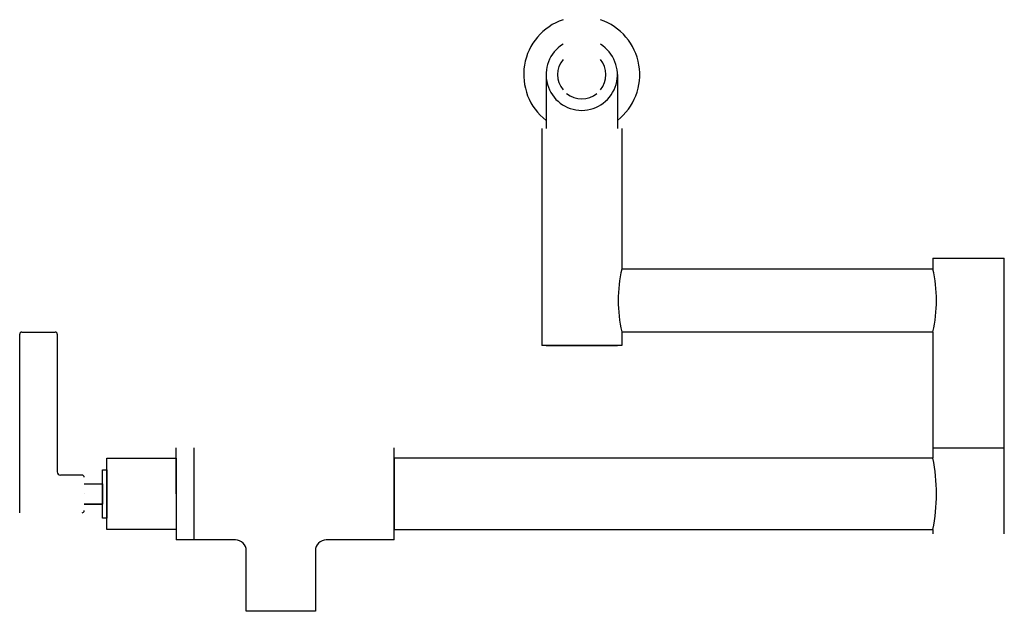
# Model space of a CAD drawing. Units: millimetres. Extents: x 2359 to 6609, y -4027 to 5190.
# Drawn here: x 2359 to 2817, y 4915 to 5190 of the extents above; entities that cross this region are included whole.
import ezdxf

# ---------------------------------------------------------------- set-up
doc = ezdxf.new("R2010")
doc.units = ezdxf.units.MM

msp = doc.modelspace()

# ---------------------------------------------------------------- linework, layer by layer
for p, q in [((2603.451, 5164.515), (2603.451, 5139.515)), ((2636.651, 5164.515), (2636.651, 5139.515)), ((2601.451, 5139.515), (2601.451, 5038.471)), ((2638.651, 5139.515), (2638.651, 5074.115)), ((2783.451, 5079.115), (2783.451, 5074.115)), ((2783.451, 5079.115), (2816.651, 5079.115)), ((2816.651, 4950.915), (2816.651, 5079.115)), ((2783.451, 5074.115), (2638.651, 5074.115)), ((2358.551, 4960.765), (2358.551, 5043.765)), ((2359.551, 5044.765), (2375.051, 5044.765)), ((2376.051, 5043.765), (2376.051, 4979.765)), ((2638.651, 5044.915), (2638.651, 5038.471)), ((2638.651, 5044.915), (2783.451, 5044.915)), ((2783.451, 5044.915), (2783.451, 4986.115)), ((2638.651, 5038.471), (2601.451, 5038.471)), ((2603.451, 5038.471), (2636.651, 5038.471)), ((2431.351, 4969.515), (2431.351, 4990.915)), ((2439.551, 4990.915), (2439.551, 4948.115)), ((2532.751, 4948.115), (2532.751, 4990.915)), ((2783.451, 4990.915), (2816.651, 4990.915)), ((2399.151, 4986.115), (2431.351, 4986.115)), ((2399.151, 4952.915), (2399.151, 4986.115)), ((2431.351, 4986.115), (2431.351, 4948.115)), ((2397.051, 4980.745), (2399.151, 4980.745)), ((2397.051, 4958.285), (2397.051, 4980.745)), ((2399.151, 4980.745), (2399.151, 4958.285)), ((2387.551, 4978.265), (2377.551, 4978.265)), ((2388.551, 4974.24), (2397.051, 4974.24)), ((2397.051, 4974.24), (2397.051, 4964.79)), ((2388.551, 4969.515), (2388.551, 4969.515)), ((2397.051, 4964.79), (2388.536, 4964.79)), ((2388.551, 4964.79), (2397.051, 4964.79)), ((2399.151, 4958.285), (2397.051, 4958.285)), ((2431.351, 4952.915), (2399.151, 4952.915)), ((2783.451, 4952.915), (2783.451, 4950.915)), ((2439.551, 4948.115), (2431.351, 4948.115)), ((2439.551, 4948.115), (2431.351, 4948.115)), ((2458.951, 4948.115), (2431.351, 4948.115)), ((2532.751, 4948.115), (2501.151, 4948.115))]:
    msp.add_line(p, q)
for points in [[(2620.051, 5038.471), (2603.451, 5038.471)], [(2783.451, 4986.115), (2783.451, 4986.115), (2532.751, 4986.115), (2532.751, 4952.915), (2783.451, 4952.915)]]:
    msp.add_lwpolyline(points)
msp.add_lwpolyline([(2532.751, 4948.115), (2501.151, 4948.115, 0.4142136), (2496.151, 4943.115), (2496.151, 4914.915), (2463.951, 4914.915), (2463.951, 4943.115, 0.4142136), (2458.951, 4948.115), (2439.551, 4948.115)], format="xyb")
for centre, radius, start, end in [((2620.051, 5164.515), 27, 108.79737, 232.06153), ((2620.051, 5164.515), 27, 307.93847, 71.20263), ((2620.051, 5164.515), 16.6, 121.60743, 58.39257), ((2620.051, 5164.515), 11.23, 140.7788, 219.2212), ((2620.051, 5164.515), 11.23, 320.7788, 39.2212), ((2620.051, 5164.515), 11.23, 230.94046, 309.05954), ((2703.501, 5059.515), 66.474, 167.31235, 192.68765), ((2718.6, 5059.515), 66.474, 347.31235, 12.68765), ((2359.551, 5043.765), 1, 90, 180), ((2375.051, 5043.765), 1, 0, 90), ((2700.611, 4969.515), 84.487, 348.6688, 11.3312), ((2377.551, 4979.765), 1.5, 180, 270), ((2387.551, 4977.265), 1, 0, 90), ((2387.551, 4961.765), 1, 270, 0)]:
    msp.add_arc(centre, radius, start, end)

doc.saveas('drawing.dxf')
